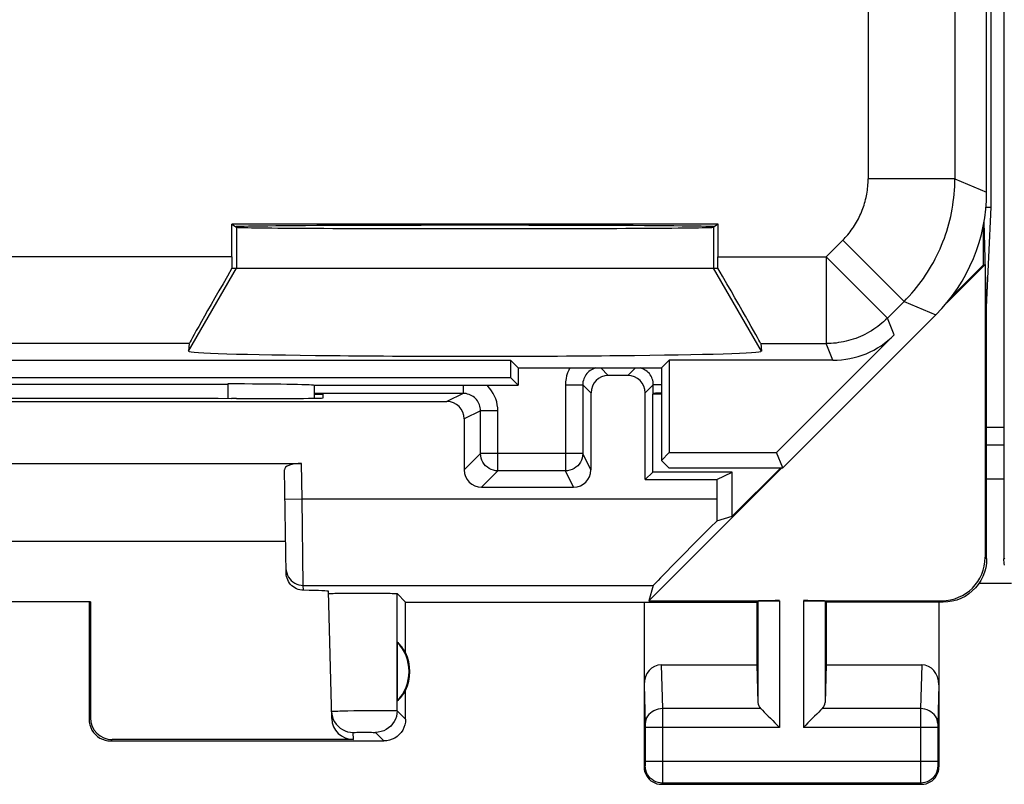
# Model space of a CAD drawing. Units: millimetres. Extents: x -22.9 to 22, y -22.7 to 26.3.
# Drawn here: x -11.7 to -0.3, y -22.7 to -13.9 of the extents above; entities that cross this region are included whole.
import ezdxf

# ---------------------------------------------------------------- set-up
doc = ezdxf.new("R2010")
doc.units = ezdxf.units.MM
doc.header["$LTSCALE"] = 16.335
doc.layers.get('0').update_dxf_attribs({"linetype": 'CONTINUOUS'})
for name, color, linetype in [('ASSI', 7, 'CONTINUOUS'), ('DRAFT', 7, 'CONTINUOUS'), ('RACCORDO', 7, 'CONTINUOUS')]:
    doc.layers.add(name, color=color, linetype=linetype)

msp = doc.modelspace()

# ---------------------------------------------------------------- linework, layer by layer
at = {"color": 7, "linetype": 'CONTINUOUS'}
for p, q in [((-0.327, 23.706), (-0.327, -20.094)), ((-9.177, -16.744), (-3.677, -16.744))]:
    msp.add_line(p, q, dxfattribs=at)
at = {"color": 253, "linetype": 'CONTINUOUS'}
for p, q in [((-9.177, -16.271), (-9.177, -16.744)), ((-3.677, -16.271), (-3.677, -16.744)), ((-9.729, -17.701), (-9.177, -16.744)), ((-3.124, -17.701), (-3.677, -16.744)), ((-0.327, -20.094), (-0.318, -20.088))]:
    msp.add_line(p, q, dxfattribs=at)
at = {"color": 7, "linetype": 'CONTINUOUS'}
msp.add_lwpolyline([(-0.322, -20.169), (-0.324, -20.15), (-0.326, -20.131), (-0.327, -20.113), (-0.327, -20.094)], dxfattribs=at)
msp.add_ellipse((-6.427, -17.701), major_axis=(3.302, 0), ratio=0.017456, start_param=3.140241, end_param=6.284537, dxfattribs=at)
at = {"layer": 'ASSI', "color": 7, "linetype": 'CONTINUOUS'}
for p, q in [((-0.474, -16.04), (-0.474, 19.651)), ((-0.534, -16.04), (-0.474, -16.04)), ((-0.527, -17.194), (-0.474, -16.04)), ((-0.527, -17.194), (-0.556, -16.209)), ((-0.562, -16.704), (-0.562, -16.238)), ((-0.544, -16.699), (-0.987, -17.142)), ((-0.939, -17.082), (-0.562, -16.704)), ((-0.562, -16.704), (-0.544, -16.699)), ((-0.544, -16.699), (-0.544, -20.077)), ((-0.527, -20.094), (-0.527, -17.194)), ((-9.175, -18.247), (-9.235, -18.247)), ((-8.277, -18.194), (-8.177, -18.194)), ((-8.176, -18.239), (-8.177, -18.194)), ((-4.377, -19.094), (-4.377, -18.194)), ((-14.927, -18.994), (-8.427, -18.994)), ((-8.605, -20.258), (-8.625, -19.067)), ((-2.889, -19.044), (-4.422, -20.577)), ((-3.462, -19.604), (-2.901, -19.044)), ((-4.377, -19.094), (-4.464, -19.181)), ((-4.464, -19.181), (-3.636, -19.181)), ((-3.462, -19.094), (-4.377, -19.094)), ((-3.636, -19.181), (-3.462, -19.094)), ((-3.636, -19.181), (-3.636, -19.402)), ((-3.462, -19.604), (-3.462, -19.094)), ((-0.327, -19.177), (-0.527, -19.177)), ((-3.636, -19.655), (-3.462, -19.604)), ((-8.611, -19.894), (-14.742, -19.894)), ((-4.37, -20.402), (-4.422, -20.577)), ((-0.614, -20.375), (-0.241, -20.375)), ((-8.079, -21.934), (-8.117, -20.469)), ((-7.227, -20.594), (-7.325, -20.496)), ((-10.86, -20.592), (-12.494, -20.592)), ((-10.877, -20.594), (-10.86, -20.592)), ((-10.877, -20.594), (-10.877, -21.944)), ((-10.86, -20.592), (-10.86, -21.928)), ((-7.227, -20.594), (-3.177, -20.594)), ((-7.227, -21.176), (-7.227, -20.594)), ((-4.477, -20.594), (-4.477, -22.494)), ((-4.422, -20.577), (-2.914, -20.577)), ((-3.177, -20.594), (-3.164, -20.581)), ((-3.177, -20.594), (-3.177, -21.317)), ((-2.64, -20.577), (-1.044, -20.577)), ((-2.377, -20.594), (-2.39, -20.581)), ((-1.026, -20.594), (-2.377, -20.594)), ((-2.377, -20.594), (-2.377, -21.317)), ((-1.077, -20.594), (-1.077, -22.494)), ((-7.323, -21.055), (-7.323, -21.734)), ((-4.278, -21.317), (-3.177, -21.317)), ((-3.177, -21.317), (-3.164, -21.752)), ((-2.377, -21.317), (-2.39, -21.752)), ((-2.377, -21.317), (-1.275, -21.317)), ((-7.227, -21.944), (-7.227, -21.612)), ((-10.627, -22.194), (-7.477, -22.194)), ((-7.829, -22.178), (-10.61, -22.178)), ((-4.277, -22.694), (-1.277, -22.694))]:
    msp.add_line(p, q, dxfattribs=at)
at = {"layer": 'ASSI', "color": 253, "linetype": 'CONTINUOUS'}
for p, q in [((-0.527, -18.578), (-0.327, -18.578)), ((-0.527, -18.779), (-0.327, -18.779)), ((-8.42, -19.402), (-8.427, -18.994)), ((-8.619, -19.406), (-8.42, -19.402)), ((-8.42, -19.402), (-3.636, -19.402)), ((-8.406, -20.402), (-8.42, -19.402)), ((-0.544, -20.077), (-0.527, -20.094)), ((-8.406, -20.402), (-4.37, -20.402)), ((-8.405, -20.457), (-8.406, -20.402)), ((-7.325, -21.846), (-7.325, -20.496)), ((-3.164, -20.581), (-3.164, -21.752)), ((-2.914, -20.577), (-2.914, -22.039)), ((-2.64, -20.577), (-2.64, -22.039)), ((-2.39, -20.581), (-2.39, -21.752)), ((-1.044, -20.577), (-1.027, -20.594)), ((-4.278, -21.317), (-4.263, -21.822)), ((-1.275, -21.317), (-1.29, -21.822)), ((-4.477, -21.546), (-4.463, -21.997)), ((-1.077, -21.546), (-1.09, -21.999)), ((-7.894, -21.846), (-7.822, -21.845)), ((-7.822, -21.845), (-7.746, -21.844)), ((-7.746, -21.844), (-7.667, -21.844)), ((-7.667, -21.844), (-7.59, -21.843)), ((-7.325, -21.846), (-7.227, -21.944)), ((-3.13, -21.822), (-4.263, -21.822)), ((-4.263, -21.822), (-4.263, -21.872)), ((-4.263, -21.872), (-4.263, -21.947)), ((-1.29, -21.822), (-2.423, -21.822)), ((-1.29, -21.878), (-1.291, -22.431)), ((-1.29, -21.822), (-1.29, -21.878)), ((-10.86, -21.928), (-10.877, -21.944)), ((-4.463, -21.997), (-4.463, -22)), ((-4.463, -22), (-4.463, -22.005)), ((-4.463, -22.005), (-4.463, -22.012)), ((-4.463, -22.012), (-4.463, -22.023)), ((-4.463, -22.023), (-4.463, -22.035)), ((-4.263, -21.947), (-4.263, -22.039)), ((-1.091, -22.011), (-1.091, -22.021)), ((-1.091, -22.021), (-1.091, -22.033)), ((-7.829, -22.178), (-7.831, -22.096)), ((-7.807, -22.095), (-7.789, -22.094)), ((-7.789, -22.094), (-7.768, -22.094)), ((-7.768, -22.094), (-7.743, -22.094)), ((-7.743, -22.094), (-7.717, -22.094)), ((-7.717, -22.094), (-7.691, -22.094)), ((-7.691, -22.094), (-7.665, -22.094)), ((-7.665, -22.094), (-7.64, -22.094)), ((-7.64, -22.094), (-7.618, -22.094)), ((-7.575, -22.096), (-7.477, -22.194)), ((-4.463, -22.035), (-4.463, -22.431)), ((-2.914, -22.039), (-4.463, -22.039)), ((-4.263, -22.039), (-4.263, -22.52)), ((-1.291, -22.038), (-2.64, -22.039)), ((-1.091, -22.039), (-1.291, -22.039)), ((-1.091, -22.033), (-1.091, -22.439)), ((-10.61, -22.178), (-10.627, -22.194)), ((-1.091, -22.431), (-4.463, -22.431)), ((-4.463, -22.431), (-4.463, -22.444)), ((-4.463, -22.444), (-4.463, -22.454)), ((-4.463, -22.454), (-4.463, -22.462)), ((-4.463, -22.462), (-4.463, -22.468)), ((-4.463, -22.468), (-4.463, -22.472)), ((-1.291, -22.431), (-1.291, -22.497)), ((-1.091, -22.439), (-1.091, -22.452)), ((-1.091, -22.452), (-1.091, -22.462)), ((-1.091, -22.462), (-1.09, -22.469)), ((-1.09, -22.469), (-1.09, -22.472)), ((-1.09, -22.472), (-1.09, -22.475)), ((-4.464, -22.481), (-4.477, -22.494)), ((-4.263, -22.52), (-4.263, -22.595)), ((-1.291, -22.497), (-1.29, -22.645)), ((-1.09, -22.481), (-1.077, -22.494)), ((-4.264, -22.681), (-4.277, -22.694)), ((-1.29, -22.681), (-4.264, -22.681)), ((-4.263, -22.595), (-4.263, -22.651)), ((-4.263, -22.651), (-4.263, -22.669)), ((-1.29, -22.645), (-1.29, -22.669)), ((-1.29, -22.669), (-1.29, -22.676)), ((-1.29, -22.681), (-1.277, -22.694))]:
    msp.add_line(p, q, dxfattribs=at)
at = {"layer": 'ASSI', "color": 7, "linetype": 'CONTINUOUS'}
for points in [[(-0.527, -20.094), (-0.529, -20.146), (-0.537, -20.198), (-0.551, -20.248), (-0.57, -20.297), (-0.594, -20.345), (-0.623, -20.389), (-0.655, -20.429), (-0.692, -20.465), (-0.732, -20.498), (-0.776, -20.527), (-0.823, -20.551), (-0.872, -20.57), (-0.923, -20.583), (-0.974, -20.591), (-1.026, -20.594)], [(-8.405, -20.457), (-8.425, -20.456), (-8.446, -20.452), (-8.465, -20.447), (-8.485, -20.439), (-8.503, -20.429), (-8.521, -20.418), (-8.537, -20.405), (-8.552, -20.391), (-8.565, -20.375), (-8.576, -20.357), (-8.586, -20.338), (-8.594, -20.318), (-8.6, -20.299), (-8.603, -20.279), (-8.605, -20.258)], [(-8.116, -20.496), (-8.114, -20.496), (-8.108, -20.495), (-8.098, -20.494), (-8.083, -20.494)], [(-8.083, -20.494), (-8.063, -20.493), (-8.041, -20.492), (-8.014, -20.492), (-7.984, -20.491), (-7.952, -20.491), (-7.918, -20.49), (-7.882, -20.49), (-7.844, -20.49), (-7.805, -20.49), (-7.765, -20.49), (-7.725, -20.489), (-7.684, -20.49), (-7.644, -20.49), (-7.604, -20.49), (-7.567, -20.49), (-7.53, -20.49), (-7.496, -20.491), (-7.463, -20.491), (-7.432, -20.492), (-7.405, -20.492), (-7.382, -20.493), (-7.361, -20.493), (-7.346, -20.494), (-7.334, -20.495), (-7.327, -20.496), (-7.325, -20.496)], [(-8.081, -21.853), (-8.078, -21.885), (-8.071, -21.916), (-8.06, -21.946), (-8.045, -21.975), (-8.027, -22.001), (-8.005, -22.025), (-7.981, -22.046), (-7.954, -22.064), (-7.925, -22.078), (-7.895, -22.088), (-7.863, -22.094), (-7.831, -22.096)], [(-3.13, -21.822), (-3.111, -21.84), (-3.09, -21.861), (-3.068, -21.884), (-3.044, -21.908), (-3.019, -21.933), (-2.993, -21.959), (-2.967, -21.986), (-2.941, -22.012), (-2.914, -22.039)], [(-2.423, -21.822), (-2.442, -21.841), (-2.463, -21.862), (-2.485, -21.884), (-2.51, -21.908), (-2.535, -21.933), (-2.56, -21.959), (-2.587, -21.985), (-2.613, -22.012), (-2.64, -22.039)], [(-10.877, -21.944), (-10.875, -21.977), (-10.868, -22.009), (-10.858, -22.04), (-10.843, -22.069), (-10.825, -22.096), (-10.803, -22.121), (-10.779, -22.143), (-10.752, -22.161), (-10.722, -22.175), (-10.691, -22.186), (-10.659, -22.192), (-10.627, -22.194)], [(-7.227, -21.944), (-7.229, -21.977), (-7.235, -22.009), (-7.246, -22.04), (-7.26, -22.069), (-7.278, -22.096), (-7.3, -22.121), (-7.324, -22.143), (-7.352, -22.161), (-7.381, -22.175), (-7.412, -22.186), (-7.444, -22.192), (-7.477, -22.194)], [(-4.477, -22.494), (-4.475, -22.52), (-4.47, -22.546), (-4.461, -22.571), (-4.45, -22.594), (-4.435, -22.616), (-4.418, -22.636), (-4.398, -22.653), (-4.377, -22.667), (-4.353, -22.679), (-4.328, -22.687), (-4.303, -22.692), (-4.277, -22.694)], [(-1.277, -22.694), (-1.251, -22.692), (-1.225, -22.687), (-1.2, -22.679), (-1.177, -22.667), (-1.155, -22.653), (-1.135, -22.636), (-1.118, -22.616), (-1.103, -22.594), (-1.092, -22.571), (-1.083, -22.546), (-1.078, -22.52), (-1.077, -22.494)]]:
    msp.add_lwpolyline(points, dxfattribs=at)
at = {"layer": 'ASSI', "color": 253, "linetype": 'CONTINUOUS'}
for points in [[(-8.606, -20.205), (-8.603, -20.231), (-8.598, -20.256), (-8.589, -20.281), (-8.578, -20.304), (-8.563, -20.325), (-8.546, -20.345), (-8.526, -20.361), (-8.505, -20.376), (-8.481, -20.387), (-8.457, -20.395), (-8.431, -20.4), (-8.406, -20.402)], [(-8.081, -21.853), (-8.079, -21.852), (-8.073, -21.851), (-8.063, -21.851), (-8.049, -21.85), (-8.031, -21.849), (-8.01, -21.849), (-7.985, -21.848), (-7.957, -21.847), (-7.927, -21.847), (-7.894, -21.846)], [(-7.59, -21.843), (-7.518, -21.843), (-7.484, -21.843), (-7.454, -21.843), (-7.425, -21.843), (-7.4, -21.843), (-7.378, -21.844), (-7.36, -21.844), (-7.345, -21.844), (-7.334, -21.845), (-7.328, -21.845), (-7.325, -21.846)], [(-7.325, -21.846), (-7.327, -21.879), (-7.333, -21.911), (-7.344, -21.942), (-7.358, -21.971), (-7.377, -21.998), (-7.398, -22.023), (-7.423, -22.044), (-7.45, -22.062), (-7.479, -22.077), (-7.51, -22.087), (-7.542, -22.094), (-7.575, -22.096)], [(-4.263, -21.822), (-4.289, -21.824), (-4.315, -21.828), (-4.339, -21.836), (-4.363, -21.846), (-4.384, -21.858), (-4.404, -21.873), (-4.421, -21.89), (-4.436, -21.909), (-4.447, -21.929), (-4.456, -21.951), (-4.461, -21.973), (-4.463, -21.995)], [(-1.09, -21.995), (-1.092, -21.973), (-1.097, -21.951), (-1.106, -21.929), (-1.118, -21.909), (-1.132, -21.89), (-1.149, -21.873), (-1.169, -21.858), (-1.191, -21.846), (-1.214, -21.836), (-1.239, -21.828), (-1.264, -21.824), (-1.29, -21.822)], [(-1.09, -21.999), (-1.09, -22.002), (-1.091, -22.011)], [(-7.831, -22.096), (-7.83, -22.096), (-7.828, -22.096), (-7.825, -22.095), (-7.82, -22.095), (-7.814, -22.095), (-7.807, -22.095)], [(-7.618, -22.094), (-7.6, -22.095), (-7.593, -22.095), (-7.587, -22.095), (-7.582, -22.095), (-7.578, -22.096), (-7.576, -22.096), (-7.575, -22.096)], [(-4.463, -22.472), (-4.463, -22.475), (-4.463, -22.476), (-4.463, -22.478), (-4.463, -22.479), (-4.463, -22.479), (-4.463, -22.48), (-4.463, -22.481), (-4.463, -22.481), (-4.464, -22.481)], [(-1.09, -22.475), (-1.09, -22.477), (-1.09, -22.478), (-1.09, -22.479), (-1.09, -22.48), (-1.09, -22.48), (-1.09, -22.481), (-1.09, -22.481), (-1.09, -22.481)], [(-4.264, -22.681), (-4.29, -22.679), (-4.315, -22.674), (-4.34, -22.666), (-4.363, -22.654), (-4.385, -22.64), (-4.405, -22.622), (-4.422, -22.603), (-4.437, -22.581), (-4.448, -22.558), (-4.457, -22.533), (-4.462, -22.507), (-4.464, -22.481)], [(-1.09, -22.481), (-1.092, -22.507), (-1.097, -22.533), (-1.105, -22.558), (-1.117, -22.581), (-1.131, -22.603), (-1.148, -22.622), (-1.168, -22.64), (-1.19, -22.654), (-1.213, -22.666), (-1.238, -22.674), (-1.264, -22.679), (-1.29, -22.681)], [(-4.263, -22.669), (-4.263, -22.676), (-4.263, -22.679), (-4.263, -22.68), (-4.264, -22.681)], [(-1.29, -22.676), (-1.29, -22.679), (-1.29, -22.68), (-1.29, -22.681)]]:
    msp.add_lwpolyline(points, dxfattribs=at)
at = {"layer": 'ASSI', "color": 7, "linetype": 'CONTINUOUS'}
for radius, start, end in [(0.49, 316.2077, 43.7923), (0.5, 334.1581, 25.8419)]:
    msp.add_arc((-7.677, -21.394), radius, start, end, dxfattribs=at)
for centre, major_axis, ratio, start_param, end_param in [((-11.677, -18.377), (14.995, 0), 0.008727, 1.40727, 1.734322), ((-9.176, -18.239), (1, 0), 0.008729, -1.569882, 0.000229), ((-8.425, -19.067), (0.2, -0.001), 0.363898, 1.578118, 3.148914), ((-3.619, -19.402), (0, 1), 0.017455, 1.570796, 1.82694), ((-3.37, -19.402), (1, 1), 0.006171, 1.833111, 3.13031), ((-1.044, -20.077), (0.354, -0.354), 0.999695, -0.785246, 0.785246), ((-9.117, -20.469), (1, 0), 0.017447, 0.000457, 0.777602), ((-2.914, -20.581), (0.25, 0), 0.017455, 1.570796, 3.124139), ((-2.64, -20.581), (0.25, 0), 0.017455, 0.017453, 1.570796), ((-7.631, -21.394), (0.46, 0), 0.994988, 0.496777, 0.836265), ((-4.277, -21.548), (-0.007, 0.231), 0.865926, -0.026174, 1.535896), ((-1.277, -21.548), (0.007, 0.231), 0.865926, -1.535896, 0.026174), ((-7.631, -21.394), (0.46, 0), 0.994988, -0.836265, -0.496777), ((-2.914, -21.75), (0.25, 0), 0.57735, -3.124139, -2.617994), ((-2.64, -21.75), (0.25, 0), 0.57735, -0.523599, -0.017453), ((-10.61, -21.928), (0.123, 0.218), 0.999112, -4.197187, -2.626695), ((-7.829, -21.928), (-0.004, 0.25), 0.99939, -4.702569, -3.157948)]:
    msp.add_ellipse(centre, major_axis=major_axis, ratio=ratio, start_param=start_param, end_param=end_param, dxfattribs=at)
at = {"layer": 'DRAFT', "color": 7, "linetype": 'CONTINUOUS'}
for p, q in [((-3.624, -16.236), (-9.229, -16.236)), ((-9.229, -16.236), (-9.177, -16.271)), ((-3.624, -16.236), (-3.677, -16.271)), ((-17.338, -17.805), (-6.016, -17.805)), ((-5.927, -17.894), (-6.016, -17.805)), ((-6.016, -17.805), (-6.016, -18.005)), ((-4.277, -17.894), (-4.188, -17.805)), ((-4.188, -17.805), (-4.188, -18.87)), ((-5.927, -17.894), (-4.277, -17.894)), ((-5.927, -17.894), (-5.927, -18.094)), ((-4.277, -17.894), (-4.277, -18.959)), ((-17.338, -18.005), (-6.016, -18.005)), ((-6.016, -18.005), (-5.927, -18.094)), ((-4.277, -18.194), (-4.377, -18.194)), ((-4.277, -18.959), (-4.188, -18.87)), ((-4.191, -19.044), (-4.277, -18.959)), ((-4.188, -18.87), (-2.949, -18.87)), ((-2.877, -19.044), (-2.949, -18.87)), ((-4.191, -19.044), (-2.877, -19.044))]:
    msp.add_line(p, q, dxfattribs=at)
for centre, major_axis, start_param, end_param in [((-6.427, -16.265), (2.758, 0), 0, 3.141593), ((-6.427, -16.271), (2.75, 0), -3.132866, -0.008727)]:
    msp.add_ellipse(centre, major_axis=major_axis, ratio=0.005818, start_param=start_param, end_param=end_param, dxfattribs=at)
at = {"layer": 'RACCORDO', "color": 7, "linetype": 'CONTINUOUS'}
for p, q in [((-0.527, -15.866), (-0.527, 19.477)), ((-9.229, -16.613), (-9.229, -16.236)), ((-3.624, -16.613), (-3.624, -16.236)), ((-9.229, -16.744), (-9.177, -16.744)), ((-3.677, -16.744), (-3.624, -16.744)), ((-2.877, -19.044), (-1.112, -17.28)), ((-1.592, -17.512), (-2.949, -18.87)), ((-9.722, -17.613), (-9.729, -17.701)), ((-3.131, -17.613), (-3.124, -17.701)), ((-2.299, -17.805), (-4.188, -17.805)), ((-4.664, -17.981), (-4.889, -17.981)), ((-14.078, -18.079), (-9.275, -18.079)), ((-8.277, -18.094), (-8.278, -18.095)), ((-8.277, -18.094), (-5.927, -18.094)), ((-5.184, -18.087), (-5.184, -18.88)), ((-4.37, -18.187), (-4.37, -18.087)), ((-6.563, -18.187), (-8.277, -18.187)), ((-5.089, -18.181), (-5.089, -19.069)), ((-4.464, -19.181), (-4.464, -18.181)), ((-4.37, -18.187), (-4.377, -18.194)), ((-16.602, -18.281), (-6.751, -18.281)), ((-6.551, -18.481), (-6.551, -19.069)), ((-6.351, -19.269), (-5.289, -19.269))]:
    msp.add_line(p, q, dxfattribs=at)
at = {"layer": 'RACCORDO', "color": 253, "linetype": 'CONTINUOUS'}
for p, q in [((-0.894, -12.048), (-0.894, -15.714)), ((-1.893, -13.301), (-1.893, -15.714)), ((-0.894, -15.714), (-1.893, -15.714)), ((-0.894, -15.714), (-0.527, -15.866)), ((-2.378, -16.613), (-2.186, -16.421)), ((-2.186, -16.421), (-1.479, -17.128)), ((-9.229, -16.613), (-14.124, -16.613)), ((-3.624, -16.613), (-2.378, -16.613)), ((-2.378, -16.613), (-1.671, -17.32)), ((-2.378, -16.613), (-2.378, -17.613)), ((-1.671, -17.32), (-1.479, -17.128)), ((-1.479, -17.128), (-1.112, -17.28)), ((-1.592, -17.512), (-1.671, -17.32)), ((-9.722, -17.613), (-13.631, -17.613)), ((-3.131, -17.613), (-2.378, -17.613)), ((-2.299, -17.805), (-2.378, -17.613)), ((-4.889, -17.981), (-4.977, -17.894)), ((-4.664, -17.981), (-4.577, -17.894)), ((-9.275, -18.079), (-9.276, -18.247)), ((-6.563, -18.094), (-6.563, -18.187)), ((-5.384, -18.087), (-5.184, -18.087)), ((-5.384, -18.087), (-5.384, -19.08)), ((-5.089, -18.181), (-5.184, -18.087)), ((-4.464, -18.181), (-4.37, -18.087)), ((-4.277, -18.087), (-4.37, -18.087)), ((-6.563, -18.187), (-6.751, -18.281)), ((-6.363, -18.387), (-6.551, -18.481)), ((-6.163, -18.387), (-6.363, -18.387)), ((-6.363, -18.88), (-6.363, -18.387)), ((-6.163, -19.08), (-6.163, -18.387)), ((-6.551, -19.069), (-6.363, -18.88)), ((-5.184, -18.88), (-6.363, -18.88)), ((-5.089, -19.069), (-5.184, -18.88)), ((-6.351, -19.269), (-6.163, -19.08)), ((-5.384, -19.08), (-6.163, -19.08)), ((-5.289, -19.269), (-5.384, -19.08))]:
    msp.add_line(p, q, dxfattribs=at)
for points in [[(-2.186, -16.421), (-2.171, -16.405), (-2.156, -16.389), (-2.142, -16.373), (-2.127, -16.357), (-2.113, -16.34), (-2.1, -16.323), (-2.087, -16.305), (-2.074, -16.287), (-2.062, -16.269), (-2.05, -16.251), (-2.038, -16.233), (-2.027, -16.214), (-2.017, -16.195), (-2.006, -16.176), (-1.996, -16.156), (-1.987, -16.137), (-1.978, -16.117), (-1.969, -16.097), (-1.961, -16.076), (-1.954, -16.056), (-1.946, -16.035), (-1.94, -16.015), (-1.933, -15.994), (-1.927, -15.973), (-1.922, -15.952), (-1.917, -15.93), (-1.913, -15.909), (-1.909, -15.888), (-1.905, -15.866), (-1.902, -15.844), (-1.899, -15.823), (-1.897, -15.801), (-1.896, -15.779), (-1.894, -15.758), (-1.894, -15.736), (-1.893, -15.714)], [(-1.479, -17.128), (-1.449, -17.097), (-1.419, -17.065), (-1.39, -17.032), (-1.361, -16.999), (-1.334, -16.966), (-1.307, -16.931), (-1.281, -16.896), (-1.255, -16.861), (-1.231, -16.825), (-1.207, -16.788), (-1.184, -16.751), (-1.161, -16.714), (-1.14, -16.676), (-1.119, -16.637), (-1.1, -16.598), (-1.081, -16.559), (-1.063, -16.519), (-1.046, -16.479), (-1.03, -16.439), (-1.014, -16.398), (-1, -16.357), (-0.986, -16.315), (-0.973, -16.274), (-0.962, -16.232), (-0.951, -16.189), (-0.941, -16.147), (-0.932, -16.104), (-0.924, -16.061), (-0.917, -16.018), (-0.911, -15.975), (-0.905, -15.932), (-0.901, -15.888), (-0.898, -15.845), (-0.895, -15.801), (-0.894, -15.758), (-0.894, -15.714)], [(-1.671, -17.32), (-1.692, -17.34), (-1.714, -17.36), (-1.736, -17.379), (-1.758, -17.397), (-1.781, -17.415), (-1.805, -17.432), (-1.829, -17.448), (-1.853, -17.464), (-1.878, -17.479), (-1.904, -17.493), (-1.93, -17.507), (-1.956, -17.519), (-1.982, -17.531), (-2.009, -17.542), (-2.036, -17.553), (-2.064, -17.562), (-2.092, -17.571), (-2.12, -17.579), (-2.148, -17.586), (-2.176, -17.592), (-2.205, -17.598), (-2.233, -17.602), (-2.262, -17.606), (-2.291, -17.609), (-2.32, -17.611), (-2.349, -17.612), (-2.378, -17.613)], [(-5.334, -17.894), (-5.346, -17.918), (-5.359, -17.95), (-5.37, -17.983), (-5.377, -18.017), (-5.382, -18.052), (-5.384, -18.087)], [(-5.036, -17.894), (-5.052, -17.899), (-5.068, -17.906), (-5.084, -17.914), (-5.098, -17.923), (-5.112, -17.934), (-5.125, -17.946), (-5.137, -17.959), (-5.147, -17.972), (-5.157, -17.987), (-5.165, -18.003), (-5.172, -18.019), (-5.177, -18.035), (-5.181, -18.052), (-5.183, -18.07), (-5.184, -18.087)], [(-4.37, -18.087), (-4.37, -18.07), (-4.373, -18.052), (-4.376, -18.035), (-4.382, -18.019), (-4.388, -18.003), (-4.396, -17.987), (-4.406, -17.973), (-4.416, -17.959), (-4.428, -17.946), (-4.441, -17.934), (-4.455, -17.923), (-4.47, -17.914), (-4.485, -17.906), (-4.501, -17.899), (-4.517, -17.894)], [(-6.163, -18.387), (-6.164, -18.352), (-6.169, -18.317), (-6.176, -18.283), (-6.187, -18.25), (-6.2, -18.218), (-6.217, -18.187), (-6.235, -18.157), (-6.257, -18.13), (-6.28, -18.104), (-6.291, -18.094)], [(-6.363, -18.387), (-6.363, -18.37), (-6.366, -18.352), (-6.369, -18.335), (-6.375, -18.319), (-6.381, -18.303), (-6.389, -18.287), (-6.399, -18.272), (-6.409, -18.259), (-6.421, -18.246), (-6.434, -18.234), (-6.448, -18.223), (-6.463, -18.214), (-6.478, -18.206), (-6.494, -18.199), (-6.511, -18.194), (-6.528, -18.19), (-6.545, -18.188), (-6.563, -18.187)], [(-6.163, -19.08), (-6.189, -19.078), (-6.214, -19.073), (-6.239, -19.065), (-6.263, -19.053), (-6.284, -19.039), (-6.304, -19.022), (-6.321, -19.002), (-6.336, -18.98), (-6.347, -18.957), (-6.356, -18.932), (-6.361, -18.906), (-6.363, -18.88)], [(-5.184, -18.88), (-5.185, -18.906), (-5.19, -18.932), (-5.199, -18.957), (-5.21, -18.98), (-5.225, -19.002), (-5.242, -19.022), (-5.262, -19.039), (-5.284, -19.053), (-5.307, -19.065), (-5.332, -19.073), (-5.358, -19.078), (-5.384, -19.08)]]:
    msp.add_lwpolyline(points, dxfattribs=at)
at = {"layer": 'RACCORDO', "color": 7, "linetype": 'CONTINUOUS'}
for centre, major_axis, ratio, start_param, end_param in [((-2.527, -15.866), (1.848, -0.766), 0.999822, -0.392636, 0.392636), ((-9.22, -16.613), (0, 1), 0.008727, 1.570796, 1.702354), ((-3.633, -16.613), (0, 1), 0.008727, -1.702354, -1.570796), ((-9.145, -16.613), (0.577, 1), 0.006545, -4.577052, -3.155267), ((-3.709, -16.613), (-0.577, 1), 0.006545, -3.127918, -1.706133), ((-2.299, -16.805), (-0.383, 0.924), 0.999822, -3.534229, -2.748957), ((-4.889, -18.181), (-0.141, 0.141), 0.999924, -0.78536, 0.78536), ((-4.664, -18.181), (0.141, 0.141), 0.999924, -0.78536, 0.78536), ((-9.275, -18.096), (1, 0), 0.01767, 0.07542, 1.571277), ((-8.777, 143.681), (-0.5, 162.482), 0.000109, -3.058723, -3.048397), ((-4.17, -18.187), (0.2, 0), 0.008727, 2.13676, 3.132866), ((-6.751, -18.481), (-0.179, -0.089), 0.99981, 2.678052, 4.248696), ((-6.351, -19.069), (0.141, 0.141), 0.999695, 2.356347, 3.926839), ((-5.289, -19.069), (-0.089, 0.179), 0.99981, -3.605134, -2.03449)]:
    msp.add_ellipse(centre, major_axis=major_axis, ratio=ratio, start_param=start_param, end_param=end_param, dxfattribs=at)

doc.saveas('drawing.dxf')
